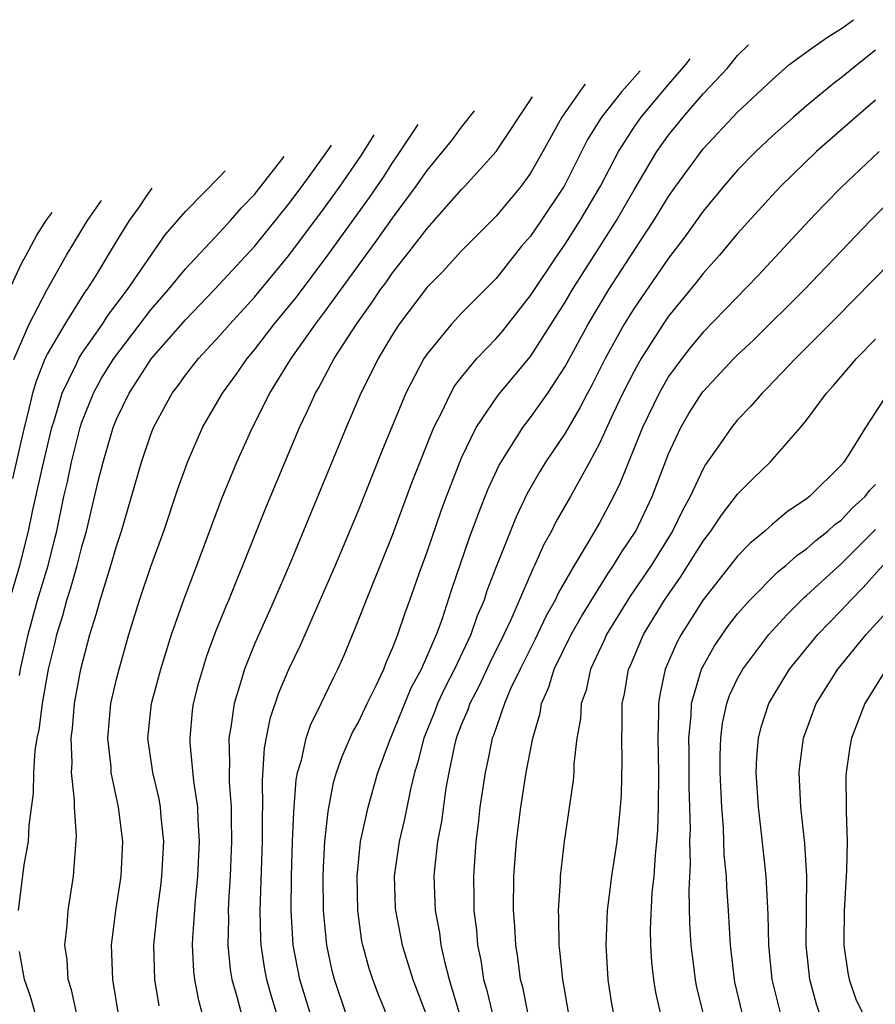
# Model space of a CAD drawing. Units: inches. Extents: x 2637953 to 2640000, y 1518000 to 1518493.
# Drawn here: x 2639311 to 2639361, y 1518282 to 1518339 of the extents above; entities that cross this region are included whole.
import ezdxf

# ---------------------------------------------------------------- set-up
doc = ezdxf.new("R2010")
doc.units = ezdxf.units.IN
doc.header["$MEASUREMENT"] = 0
doc.layers.add('LD26371518_2ft', color=63, linetype='Continuous')

msp = doc.modelspace()

# ---------------------------------------------------------------- linework, layer by layer
at = {"layer": 'LD26371518_2ft'}
for points, elevation in [([(2639333.456, 1518279), (2639332.175, 1518282.175), (2639331.857, 1518283), (2639331.644, 1518283.644), (2639331.274, 1518285), (2639331.229, 1518285.229), (2639330.981, 1518287), (2639330.945, 1518289), (2639331.15, 1518291), (2639331.582, 1518293), (2639332.153, 1518295), (2639332.817, 1518296.817), (2639334.09, 1518299.91), (2639334.681, 1518301), (2639335.55, 1518303), (2639335.872, 1518303.872), (2639336.424, 1518305.576), (2639337.436, 1518308.564), (2639337.974, 1518310.026), (2639338.542, 1518311.458), (2639339.172, 1518312.828), (2639340.551, 1518315), (2639341, 1518315.578), (2639341.998, 1518317), (2639343, 1518318.542), (2639344.34, 1518321), (2639345.539, 1518323), (2639347, 1518325.269), (2639348.154, 1518327), (2639349, 1518328.39), (2639349.428, 1518329), (2639351, 1518331.154), (2639353, 1518333.287), (2639355, 1518335.166), (2639355.974, 1518336.026), (2639357.296, 1518337), (2639358.209, 1518337.626), (2639359.022, 1518338.135), (2639359.719, 1518338.647)], 9408), ([(2639330.318, 1518281), (2639329.634, 1518283), (2639329.505, 1518283.505), (2639329.185, 1518285), (2639329.001, 1518287), (2639328.977, 1518288.977), (2639329, 1518289.507), (2639329.075, 1518291), (2639329.261, 1518292.739), (2639329.585, 1518294.415), (2639329.759, 1518295), (2639330.076, 1518295.924), (2639330.687, 1518297.313), (2639331, 1518297.874), (2639331.531, 1518299), (2639332.055, 1518300.056), (2639332.487, 1518301), (2639332.625, 1518301.375), (2639333, 1518302.214), (2639333.307, 1518303), (2639333.734, 1518304.266), (2639334.008, 1518305), (2639334.542, 1518306.543), (2639335, 1518307.804), (2639335.823, 1518310.177), (2639336.13, 1518311), (2639337, 1518313.24), (2639337.855, 1518315), (2639339.129, 1518316.871), (2639341, 1518319.123), (2639343, 1518322.266), (2639343.432, 1518323), (2639345.981, 1518327), (2639347, 1518328.788), (2639348.328, 1518331), (2639349, 1518331.944), (2639349.852, 1518333), (2639351, 1518334.348), (2639352.396, 1518335.827), (2639353, 1518336.578), (2639353.641, 1518337.185)], 9410), ([(2639328.242, 1518281), (2639327.629, 1518283), (2639327.248, 1518285), (2639327.131, 1518287), (2639327.143, 1518289), (2639327.209, 1518291), (2639327.281, 1518292.719), (2639327.422, 1518294.578), (2639327.5, 1518295), (2639327.72, 1518295.72), (2639327.986, 1518297), (2639328.244, 1518297.756), (2639328.865, 1518299), (2639329.552, 1518300.448), (2639329.835, 1518301), (2639330.191, 1518301.809), (2639330.775, 1518303.225), (2639331.794, 1518305.794), (2639333, 1518308.771), (2639334.146, 1518311.854), (2639335.389, 1518315), (2639335.818, 1518315.818), (2639336.38, 1518317), (2639336.599, 1518317.401), (2639337, 1518317.925), (2639337.884, 1518319), (2639339, 1518320.155), (2639339.39, 1518320.61), (2639341, 1518322.651), (2639342.554, 1518325), (2639343, 1518325.636), (2639343.879, 1518327), (2639345.045, 1518329), (2639346.094, 1518331), (2639347, 1518332.42), (2639347.409, 1518333), (2639349, 1518334.882), (2639350.003, 1518336.04), (2639350.257, 1518336.372)], 9412), ([(2639361, 1518336.874), (2639359.945, 1518336.055), (2639359, 1518335.284), (2639358.628, 1518335), (2639357, 1518333.653), (2639356.242, 1518333), (2639355, 1518331.895), (2639354.051, 1518331), (2639353, 1518329.927), (2639352.194, 1518329), (2639351, 1518327.542), (2639349.945, 1518326.055), (2639349, 1518324.83), (2639347, 1518321.924), (2639346.432, 1518321), (2639345.327, 1518319), (2639344.546, 1518317.454), (2639344.293, 1518317), (2639343.859, 1518316.141), (2639343, 1518314.679), (2639341.876, 1518313), (2639341.544, 1518312.456), (2639340.813, 1518311.187), (2639340.169, 1518309.831), (2639339, 1518306.934), (2639338.472, 1518305.528), (2639338.307, 1518305), (2639337.913, 1518304.087), (2639337.531, 1518303), (2639336.589, 1518301), (2639336.055, 1518299.945), (2639335.612, 1518299), (2639335.448, 1518298.552), (2639334.818, 1518297), (2639334.452, 1518295.548), (2639334.281, 1518295), (2639334.045, 1518294.045), (2639333.703, 1518292.297), (2639333.386, 1518291), (2639333.105, 1518289), (2639333.157, 1518287.157), (2639333.164, 1518287), (2639333.562, 1518285), (2639334.184, 1518283), (2639335, 1518280.822)], 9406), ([(2639347.358, 1518335.674), (2639346.298, 1518334.487), (2639345.106, 1518333), (2639344.308, 1518331.692), (2639342.945, 1518329), (2639341.622, 1518327), (2639341, 1518326.102), (2639340.485, 1518325.515), (2639339, 1518323.637), (2639337, 1518321.627), (2639336.41, 1518321), (2639335, 1518319.277), (2639334.819, 1518319), (2639333.771, 1518317), (2639332.374, 1518313.626), (2639331, 1518310.179), (2639329.682, 1518307), (2639327.644, 1518302.356), (2639326.996, 1518301.004), (2639326.401, 1518299.599), (2639325.89, 1518298.11), (2639325.562, 1518296.438), (2639325.452, 1518294.548), (2639325.47, 1518293), (2639325.451, 1518292.549), (2639325.437, 1518291), (2639325.31, 1518287), (2639325.341, 1518285.341), (2639325.36, 1518285), (2639325.58, 1518283.58), (2639325.688, 1518283), (2639325.977, 1518281.977), (2639326.443, 1518280.443)], 9414), ([(2639344.172, 1518334.908), (2639344.03, 1518334.729), (2639342.809, 1518333), (2639341.706, 1518331), (2639341, 1518329.758), (2639340.449, 1518329), (2639339, 1518327.252), (2639337, 1518325.245), (2639335.932, 1518324.068), (2639335, 1518323.136), (2639333.391, 1518321), (2639333, 1518320.392), (2639332.168, 1518319), (2639331.789, 1518318.211), (2639331.173, 1518317), (2639330.306, 1518315), (2639327.01, 1518307), (2639326.147, 1518305), (2639325, 1518302.448), (2639324.42, 1518301), (2639324.195, 1518300.195), (2639323.813, 1518299), (2639323.635, 1518297.635), (2639323.512, 1518297), (2639323.56, 1518295.56), (2639323.531, 1518295), (2639323.537, 1518294.463), (2639323.649, 1518293), (2639323.642, 1518292.358), (2639323.668, 1518291), (2639323.59, 1518289), (2639323.497, 1518287.497), (2639323.48, 1518287), (2639323.489, 1518286.511), (2639323.449, 1518285), (2639323.591, 1518283.591), (2639323.69, 1518283), (2639323.98, 1518282.02), (2639324.398, 1518280.398)], 9416), ([(2639322.196, 1518280.196), (2639321.776, 1518281.776), (2639321.548, 1518283), (2639321.491, 1518283.491), (2639321.413, 1518285), (2639321.425, 1518285.425), (2639321.575, 1518287.575), (2639321.717, 1518289), (2639321.81, 1518291), (2639321.736, 1518292.264), (2639321.721, 1518293), (2639321.491, 1518294.509), (2639321.276, 1518296.724), (2639321.266, 1518297), (2639321.417, 1518298.583), (2639321.473, 1518299), (2639321.782, 1518300.218), (2639321.998, 1518301), (2639322.238, 1518301.762), (2639322.771, 1518303.229), (2639323.351, 1518304.649), (2639323.509, 1518305), (2639323.934, 1518306.066), (2639324.333, 1518307), (2639325.659, 1518310.341), (2639327.609, 1518315), (2639328.06, 1518315.94), (2639328.528, 1518317), (2639328.707, 1518317.293), (2639329.623, 1518319), (2639330.905, 1518321), (2639331.791, 1518322.209), (2639332.307, 1518323), (2639332.604, 1518323.396), (2639333, 1518323.968), (2639333.814, 1518325), (2639335, 1518326.548), (2639335.418, 1518327), (2639337, 1518328.797), (2639337.2, 1518329), (2639339, 1518330.999), (2639341.108, 1518334.171)], 9418), ([(2639361, 1518333.986), (2639359.846, 1518333), (2639357.58, 1518331), (2639355.508, 1518329), (2639355, 1518328.461), (2639353, 1518326.249), (2639351.957, 1518325), (2639351, 1518323.934), (2639350.595, 1518323.404), (2639349, 1518321.458), (2639348.685, 1518321), (2639347.404, 1518319), (2639347, 1518318.278), (2639346.352, 1518317), (2639345.769, 1518315.77), (2639345, 1518314.083), (2639344.417, 1518313), (2639343.306, 1518311), (2639342.47, 1518309.53), (2639342.21, 1518309), (2639341.776, 1518308.224), (2639341.238, 1518307), (2639341.152, 1518306.849), (2639339.851, 1518303.851), (2639339.447, 1518303), (2639338.635, 1518301.365), (2639338.007, 1518299.994), (2639337.475, 1518299), (2639337.358, 1518298.642), (2639337, 1518297.808), (2639336.695, 1518297), (2639336.595, 1518296.595), (2639336.255, 1518295), (2639336.086, 1518294.086), (2639335.834, 1518292.166), (2639335.609, 1518291), (2639335.427, 1518289.427), (2639335.395, 1518289), (2639335.466, 1518287), (2639335.714, 1518285.714), (2639335.805, 1518285), (2639336.029, 1518283.971), (2639336.287, 1518283), (2639336.88, 1518281)], 9404), ([(2639319.477, 1518281.477), (2639319.232, 1518283), (2639319.17, 1518285), (2639319.373, 1518287), (2639319.572, 1518288.428), (2639319.636, 1518289), (2639319.742, 1518291), (2639319.594, 1518292.406), (2639319.553, 1518293), (2639319.471, 1518293.471), (2639319.111, 1518295), (2639318.826, 1518297), (2639319.03, 1518299), (2639319.569, 1518301), (2639320.188, 1518303), (2639320.92, 1518305.08), (2639321.658, 1518307), (2639322.56, 1518309.44), (2639323.117, 1518310.883), (2639323.986, 1518313), (2639324.884, 1518315), (2639325.894, 1518317), (2639327.121, 1518319), (2639328.538, 1518321), (2639329, 1518321.607), (2639332.117, 1518325.882), (2639333, 1518327.148), (2639334.376, 1518329), (2639335, 1518329.909), (2639336.491, 1518331.728), (2639337, 1518332.407), (2639337.758, 1518333.365)], 9420), ([(2639317.127, 1518281), (2639316.783, 1518283), (2639316.712, 1518285), (2639316.971, 1518287), (2639317.273, 1518289), (2639317.365, 1518291), (2639317.124, 1518293), (2639316.701, 1518295), (2639316.684, 1518295.316), (2639316.495, 1518297), (2639316.681, 1518299), (2639317, 1518300.408), (2639317.149, 1518301), (2639317.712, 1518303), (2639318.332, 1518305), (2639319, 1518306.948), (2639319.747, 1518309), (2639320.561, 1518311.439), (2639321, 1518312.662), (2639321.127, 1518313), (2639321.995, 1518315), (2639323.142, 1518317), (2639323.929, 1518318.07), (2639324.571, 1518319), (2639325, 1518319.5), (2639326.15, 1518321), (2639327.43, 1518322.57), (2639329.252, 1518325), (2639331.667, 1518328.334), (2639332.475, 1518329.524), (2639333, 1518330.354), (2639333.45, 1518331), (2639334.49, 1518332.579)], 9422), ([(2639314.701, 1518281), (2639314.403, 1518282.403), (2639314.21, 1518283), (2639314.134, 1518284.134), (2639314.012, 1518285), (2639314.147, 1518286.147), (2639314.204, 1518287), (2639314.52, 1518289), (2639314.675, 1518291.325), (2639314.572, 1518293), (2639314.576, 1518293.424), (2639314.397, 1518295), (2639314.435, 1518295.565), (2639314.367, 1518297), (2639314.448, 1518297.552), (2639314.569, 1518299), (2639314.934, 1518301), (2639315.45, 1518303), (2639315.83, 1518304.17), (2639316.051, 1518305), (2639316.683, 1518307), (2639317, 1518308.115), (2639317.299, 1518309), (2639318.458, 1518313), (2639319, 1518314.606), (2639319.154, 1518315), (2639320.235, 1518317), (2639320.57, 1518317.43), (2639321, 1518318.042), (2639321.75, 1518319), (2639323, 1518320.339), (2639323.568, 1518321), (2639325, 1518322.554), (2639327, 1518324.983), (2639329, 1518327.655), (2639329.971, 1518329), (2639331.209, 1518330.791), (2639331.928, 1518331.963)], 9424), ([(2639311.326, 1518287), (2639311.659, 1518289.659), (2639311.897, 1518291), (2639311.933, 1518291.933), (2639312.196, 1518293.804), (2639312.208, 1518295), (2639312.287, 1518296.287), (2639312.413, 1518297), (2639312.52, 1518297.48), (2639312.706, 1518299), (2639313.066, 1518301), (2639313.454, 1518302.546), (2639313.554, 1518303), (2639313.899, 1518304.101), (2639314.133, 1518305), (2639314.346, 1518305.654), (2639314.732, 1518307), (2639315, 1518308.086), (2639315.263, 1518309), (2639315.969, 1518311.968), (2639316.229, 1518313), (2639316.806, 1518315), (2639317, 1518315.481), (2639317.733, 1518317), (2639319.04, 1518319), (2639321, 1518321.254), (2639322.687, 1518323), (2639325, 1518325.496), (2639327, 1518327.98), (2639327.763, 1518329), (2639329.218, 1518331), (2639329.454, 1518331.368)], 9426), ([(2639311.372, 1518300.628), (2639311.436, 1518301), (2639311.878, 1518303), (2639312.432, 1518305), (2639313.034, 1518307), (2639313.435, 1518308.565), (2639313.542, 1518309), (2639313.953, 1518311), (2639314.154, 1518311.846), (2639314.396, 1518313), (2639314.896, 1518315), (2639315, 1518315.315), (2639315.663, 1518317), (2639316.14, 1518317.86), (2639316.843, 1518319), (2639319, 1518321.824), (2639320.021, 1518323), (2639321, 1518324.207), (2639323, 1518326.337), (2639323.607, 1518327), (2639324.257, 1518327.743), (2639325, 1518328.521), (2639326.711, 1518330.709)], 9428), ([(2639361.208, 1518331), (2639359, 1518328.917), (2639358.05, 1518327.95), (2639357.148, 1518327), (2639354.184, 1518323.816), (2639351, 1518320.531), (2639350.304, 1518319.696), (2639349.76, 1518319), (2639349, 1518317.959), (2639348.446, 1518317), (2639347.483, 1518315), (2639346.2, 1518311.8), (2639345.809, 1518311), (2639345, 1518309.483), (2639344.348, 1518308.348), (2639343.524, 1518307), (2639342.604, 1518305.396), (2639342.433, 1518305), (2639341.912, 1518304.088), (2639341.263, 1518302.737), (2639340.389, 1518301), (2639339.844, 1518299.844), (2639339.488, 1518299), (2639338.849, 1518297.151), (2639338.784, 1518297), (2639338.485, 1518295.515), (2639338.361, 1518295), (2639338.069, 1518293), (2639337.964, 1518292.036), (2639337.828, 1518291), (2639337.685, 1518289), (2639337.716, 1518287.716), (2639337.716, 1518287), (2639337.867, 1518285.867), (2639337.93, 1518285), (2639338.119, 1518284.119), (2639338.282, 1518283), (2639338.445, 1518282.445), (2639338.786, 1518281)], 9402), ([(2639310.4, 1518303.6), (2639311.408, 1518307), (2639311.907, 1518309), (2639312.138, 1518310.138), (2639312.713, 1518312.713), (2639313.26, 1518315), (2639313.387, 1518315.387), (2639313.846, 1518317), (2639314.666, 1518318.666), (2639314.811, 1518319), (2639315, 1518319.3), (2639316.196, 1518321), (2639316.507, 1518321.493), (2639317.643, 1518323), (2639319.825, 1518326.175), (2639321, 1518327.527), (2639323.039, 1518329.586), (2639323.309, 1518329.89)], 9430), ([(2639340.856, 1518281), (2639340.549, 1518282.549), (2639340.424, 1518283), (2639340.268, 1518284.268), (2639340.144, 1518285), (2639340.091, 1518286.091), (2639340.017, 1518287), (2639340.038, 1518289), (2639340.182, 1518291), (2639340.433, 1518293), (2639340.751, 1518295), (2639341.132, 1518297), (2639341.56, 1518298.44), (2639341.643, 1518299), (2639342.057, 1518299.943), (2639342.374, 1518301), (2639343.362, 1518303), (2639343.948, 1518304.052), (2639345.47, 1518306.53), (2639345.809, 1518307), (2639346.254, 1518307.746), (2639347.099, 1518309), (2639348.052, 1518311), (2639349, 1518313.478), (2639349.708, 1518315), (2639350.183, 1518315.817), (2639350.928, 1518317), (2639351, 1518317.098), (2639352.784, 1518319), (2639353, 1518319.218), (2639353.923, 1518320.077), (2639356.874, 1518323), (2639360.695, 1518327), (2639363, 1518329.287)], 9400), ([(2639311, 1518312.04), (2639311.678, 1518315), (2639311.912, 1518315.912), (2639312.152, 1518317), (2639312.34, 1518317.66), (2639312.878, 1518319), (2639313, 1518319.25), (2639314.028, 1518321), (2639315.175, 1518322.825), (2639315.309, 1518323), (2639315.816, 1518323.816), (2639317, 1518325.79), (2639317.759, 1518327), (2639318.336, 1518327.793), (2639318.745, 1518328.414), (2639319.077, 1518328.873)], 9432), ([(2639311.058, 1518318.942), (2639311.95, 1518321), (2639312.992, 1518323.008), (2639314.104, 1518325), (2639315.316, 1518327), (2639316.137, 1518328.166)], 9434), ([(2639310.808, 1518323), (2639311.495, 1518324.505), (2639311.764, 1518325), (2639312.395, 1518326.149), (2639312.929, 1518327.009), (2639313.268, 1518327.476)], 9436), ([(2639363, 1518325.721), (2639358.68, 1518321.319), (2639356.358, 1518319), (2639354.718, 1518317.282), (2639354.421, 1518317), (2639353.768, 1518316.233), (2639353, 1518315.442), (2639352.642, 1518315), (2639351.858, 1518313.858), (2639351.144, 1518312.856), (2639351, 1518312.616), (2639350.245, 1518311), (2639349.802, 1518310.197), (2639349.222, 1518309), (2639347.991, 1518307), (2639346.778, 1518305.222), (2639345.409, 1518303), (2639345.289, 1518302.712), (2639344.476, 1518301), (2639344.215, 1518299.785), (2639343.933, 1518299), (2639343.89, 1518298.11), (2639343.688, 1518297), (2639343.512, 1518295.512), (2639343.501, 1518295), (2639343.468, 1518294.532), (2639342.947, 1518291), (2639342.718, 1518289), (2639342.712, 1518288.712), (2639342.599, 1518287), (2639342.62, 1518286.62), (2639342.642, 1518285), (2639342.687, 1518284.687), (2639342.852, 1518283), (2639343, 1518282.118), (2639343.194, 1518281)], 9398), ([(2639345.825, 1518281), (2639345.7, 1518281.7), (2639345.507, 1518283), (2639345.378, 1518285), (2639345.461, 1518287), (2639345.716, 1518289), (2639346.011, 1518291), (2639346.221, 1518293), (2639346.266, 1518293.734), (2639346.317, 1518295.683), (2639346.282, 1518297), (2639346.317, 1518297.684), (2639346.31, 1518299), (2639346.442, 1518299.558), (2639346.682, 1518301), (2639346.786, 1518301.214), (2639347.538, 1518303), (2639348.757, 1518305), (2639349.682, 1518306.318), (2639350.125, 1518307), (2639351, 1518308.41), (2639351.456, 1518309), (2639352.073, 1518309.927), (2639353, 1518311.136), (2639353.924, 1518312.076), (2639354.879, 1518313), (2639356.638, 1518315), (2639357, 1518315.437), (2639358.152, 1518317), (2639358.56, 1518317.44), (2639359.896, 1518319), (2639361, 1518320.127)], 9396), ([(2639361.707, 1518317), (2639360.405, 1518315), (2639359.446, 1518313.446), (2639359.156, 1518313), (2639359, 1518312.818), (2639357.172, 1518311), (2639357, 1518310.86), (2639355.877, 1518310.123), (2639355, 1518309.379), (2639354.586, 1518309), (2639353.717, 1518308.283), (2639353, 1518307.544), (2639351, 1518305.018), (2639349.721, 1518303), (2639349.469, 1518302.53), (2639348.809, 1518301), (2639348.494, 1518299.506), (2639348.418, 1518299), (2639348.42, 1518298.42), (2639348.378, 1518297), (2639348.417, 1518295), (2639348.402, 1518293), (2639348.355, 1518291.645), (2639348.306, 1518291), (2639348.218, 1518290.218), (2639348.138, 1518289), (2639348.034, 1518288.034), (2639347.939, 1518285.939), (2639347.953, 1518285), (2639348.014, 1518284.014), (2639348.127, 1518283), (2639348.251, 1518282.251), (2639348.529, 1518281)], 9394), ([(2639351.019, 1518281), (2639350.627, 1518282.627), (2639350.554, 1518283), (2639350.379, 1518284.379), (2639350.317, 1518285), (2639350.236, 1518286.236), (2639350.184, 1518288.184), (2639350.266, 1518289.735), (2639350.239, 1518291), (2639350.263, 1518291.737), (2639350.189, 1518294.189), (2639350.192, 1518296.192), (2639350.178, 1518297), (2639350.315, 1518298.315), (2639350.335, 1518299), (2639350.915, 1518301), (2639351.656, 1518302.344), (2639352.478, 1518303.522), (2639353, 1518304.195), (2639353.709, 1518305), (2639355.352, 1518306.648), (2639355.789, 1518307), (2639356.424, 1518307.577), (2639357, 1518307.963), (2639357.542, 1518308.458), (2639358.236, 1518309), (2639358.628, 1518309.372), (2639359, 1518309.64), (2639359.657, 1518310.343), (2639360.392, 1518311), (2639360.651, 1518311.349), (2639361, 1518311.694)], 9392), ([(2639353.291, 1518281), (2639352.849, 1518282.849), (2639352.816, 1518283), (2639352.595, 1518285), (2639352.477, 1518287), (2639352.371, 1518288.371), (2639352.349, 1518289), (2639352.231, 1518290.231), (2639352.187, 1518291.814), (2639352.084, 1518293), (2639351.993, 1518295), (2639351.995, 1518296.005), (2639352.03, 1518297), (2639352.132, 1518297.868), (2639352.379, 1518299), (2639352.534, 1518299.466), (2639353, 1518300.449), (2639353.296, 1518301), (2639354.81, 1518303), (2639355.851, 1518304.149), (2639356.857, 1518305.143), (2639357, 1518305.258), (2639359, 1518307.105), (2639361, 1518309.096)], 9390), ([(2639355.513, 1518281), (2639355.007, 1518283), (2639354.814, 1518285), (2639354.779, 1518286.779), (2639354.653, 1518289), (2639354.367, 1518291.633), (2639354.202, 1518293), (2639354.078, 1518295), (2639354.115, 1518295.884), (2639354.214, 1518297), (2639354.369, 1518297.631), (2639354.81, 1518299), (2639355, 1518299.34), (2639356.015, 1518301), (2639357.654, 1518303), (2639359, 1518304.393), (2639359.555, 1518305), (2639360.278, 1518305.721), (2639361.414, 1518307)], 9388), ([(2639357.774, 1518281), (2639357.581, 1518281.581), (2639357.19, 1518283), (2639356.98, 1518285), (2639357.004, 1518289), (2639356.891, 1518290.891), (2639356.668, 1518293), (2639356.569, 1518295), (2639356.607, 1518295.393), (2639356.814, 1518297), (2639357.563, 1518299), (2639358.809, 1518301), (2639360.442, 1518303), (2639361.663, 1518304.337)], 9386), ([(2639361.619, 1518301), (2639360.368, 1518299), (2639359.595, 1518297), (2639359.505, 1518296.495), (2639359.29, 1518295), (2639359.275, 1518294.725), (2639359.294, 1518293), (2639359.283, 1518292.717), (2639359.345, 1518291), (2639359.313, 1518289.313), (2639359.179, 1518287), (2639359.157, 1518285.157), (2639359.159, 1518285), (2639359.386, 1518283.386), (2639359.464, 1518283), (2639359.861, 1518281.861), (2639360.271, 1518281)], 9384), ([(2639312.31, 1518281), (2639312.018, 1518282.019), (2639311.665, 1518283), (2639311.381, 1518284.619)], 9426)]:
    msp.add_lwpolyline(points, dxfattribs=dict(at, elevation=elevation))

doc.saveas('drawing.dxf')
